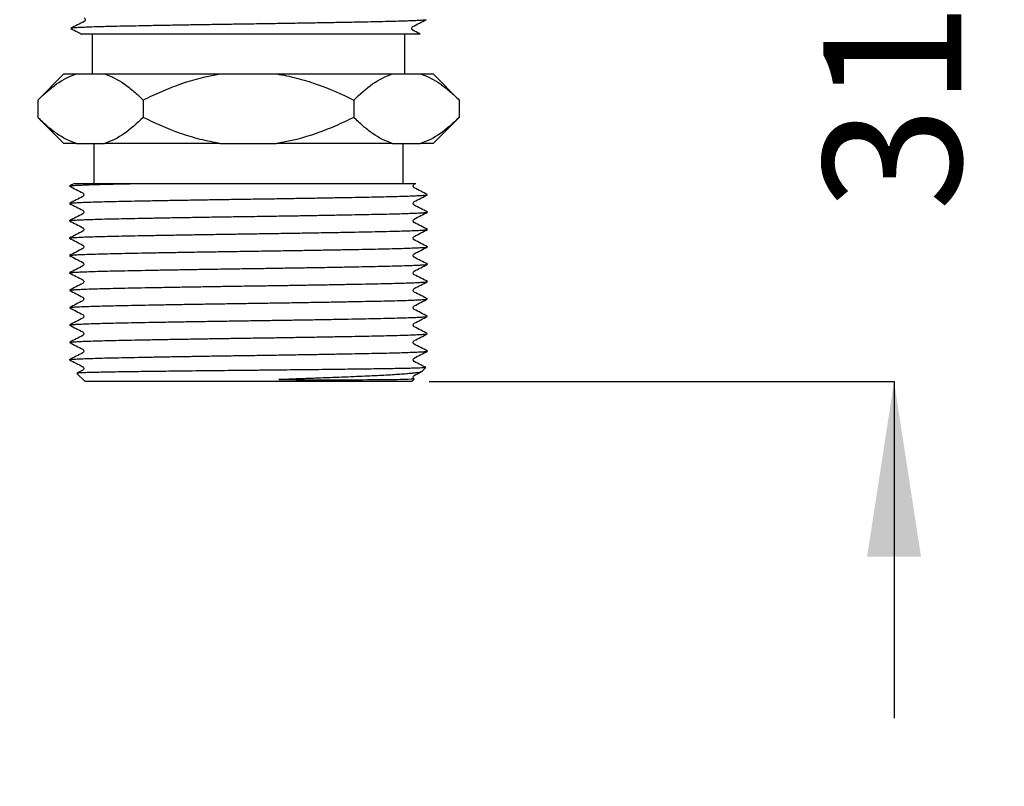
# Model space of a CAD drawing. Units: millimetres. Extents: x 8 to 284, y 6 to 206.
# Drawn here: x 125 to 153, y 65 to 88 of the extents above; entities that cross this region are included whole.
import ezdxf

# ---------------------------------------------------------------- set-up
doc = ezdxf.new("R2010")
doc.units = ezdxf.units.MM
doc.layers.add('DIMENSIONS', color=7, linetype='Continuous')
doc.styles.add('SLDTEXTSTYLE0', font='TXT', dxfattribs={"width": 0.7})
doc.dimstyles.new('SLDDIMSTYLE7', dxfattribs={"dimtxt": 5.037667, "dimasz": 2.686756, "dimexe": 0, "dimexo": 0.0625, "dimgap": 1.259417, "dimtad": 0, "dimdec": 0, "dimlfac": 2, "dimrnd": 1e-09, "dimzin": 12, "dimdsep": 46, "dimtxsty": 'SLDTEXTSTYLE0', "dimsah": 1, "dimcen": 0.09, "dimadec": 0, "dimazin": 3, "dimtfac": 1, "dimtdec": 0, "dimtmove": 0, "dimatfit": 0, "dimfxl": 0, "dimfrac": 2, "dimtolj": 1, "dimtzin": 12, "dimarcsym": 0})

# ---------------------------------------------------------------- blocks, each defined once
blk = doc.blocks.new('_D_11')
at = {"layer": 'DIMENSIONS'}
for p, q in [((149.846, 92.802), (149.846, 102.49)), ((136.47, 92.802), (149.846, 92.802)), ((136.47, 77.102), (149.846, 77.102)), ((149.846, 77.102), (149.846, 67.415))]:
    blk.add_line(p, q, dxfattribs=at)
for points in [[(149.846, 92.802), (150.621, 97.84), (149.071, 97.84)], [(149.846, 77.102), (149.071, 72.065), (150.621, 72.065)]]:
    blk.add_solid(points, dxfattribs=at)
at = {"layer": 'DIMENSIONS', "insert": (147.809, 82.013), "char_height": 3.9688, "attachment_point": 1, "rotation": 90, "style": 'SLDTEXTSTYLE0'}
blk.add_mtext('31', dxfattribs=at)
blk = doc.blocks.new('_D_12')
at = {"layer": 'DIMENSIONS'}
for p, q in [((115.207, 61.461), (115.207, 73.51)), ((127.738, 61.461), (115.207, 61.461)), ((127.738, 50.961), (115.207, 50.961)), ((115.207, 50.961), (115.207, 41.273))]:
    blk.add_line(p, q, dxfattribs=at)
for points in [[(115.207, 61.461), (115.982, 66.499), (114.432, 66.499)], [(115.207, 50.961), (114.432, 45.923), (115.982, 45.923)]]:
    blk.add_solid(points, dxfattribs=at)
at = {"layer": 'DIMENSIONS', "char_height": 3.9688, "attachment_point": 1, "rotation": 90, "style": 'SLDTEXTSTYLE0'}
for s, insert in [('AF', (113.171, 81.002)), ('21', (113.171, 73.51))]:
    blk.add_mtext(s, dxfattribs=dict(at, insert=insert))

msp = doc.modelspace()

# ---------------------------------------------------------------- linework, layer by layer
at = {"color": 7, "linetype": 'Continuous', "lineweight": 25}
for p, q in [((126.76954, 87.102322), (126.76954, 85.952322)), ((135.76954, 85.952322), (135.76954, 87.102322)), ((135.994067, 87.21155), (135.994523, 87.211411)), ((125.957362, 85.952322), (125.207362, 85.202322)), ((125.957362, 85.952322), (126.317711, 85.952322)), ((126.317711, 85.952322), (127.128102, 85.952322)), ((127.128102, 85.952322), (130.459149, 85.952322)), ((130.459149, 85.952322), (132.07993, 85.952322)), ((132.07993, 85.952322), (135.410978, 85.952322)), ((135.410978, 85.952322), (136.221368, 85.952322)), ((136.221368, 85.952322), (136.581718, 85.952322)), ((137.331718, 85.202322), (136.581718, 85.952322)), ((125.207362, 85.202322), (125.207362, 84.702322)), ((128.238451, 85.202322), (128.238451, 84.702322)), ((134.300629, 85.202322), (134.300629, 84.702322)), ((137.331718, 85.202322), (137.331718, 84.702322)), ((125.207362, 84.702322), (125.957362, 83.952322)), ((136.581718, 83.952322), (137.331718, 84.702322)), ((126.317711, 83.952322), (125.957362, 83.952322)), ((126.317711, 83.952322), (127.128102, 83.952322)), ((126.81954, 83.952322), (126.81954, 82.802322)), ((130.459149, 83.952322), (127.128102, 83.952322)), ((130.459149, 83.952322), (132.07993, 83.952322)), ((135.410978, 83.952322), (132.07993, 83.952322)), ((135.410978, 83.952322), (136.221368, 83.952322)), ((135.71954, 82.802322), (135.71954, 83.952322)), ((136.581718, 83.952322), (136.221368, 83.952322)), ((126.127079, 82.725011), (126.120114, 82.727166)), ((126.265404, 82.803905), (126.122199, 82.729325)), ((136.038772, 82.77809), (136.08217, 82.800692)), ((136.034371, 82.676144), (136.033886, 82.676306)), ((126.504815, 82.42618), (126.505194, 82.426306)), ((136.034371, 82.176144), (136.033886, 82.176306)), ((126.504815, 81.92618), (126.505194, 81.926306)), ((136.034371, 81.676144), (136.033886, 81.676306)), ((126.504815, 81.42618), (126.505194, 81.426306)), ((136.034371, 81.176144), (136.033886, 81.176306)), ((126.504815, 80.92618), (126.505194, 80.926306)), ((136.034371, 80.676144), (136.033886, 80.676306)), ((126.504815, 80.42618), (126.505194, 80.426306)), ((136.034371, 80.176144), (136.033886, 80.176306)), ((126.504815, 79.92618), (126.505194, 79.926306)), ((136.034371, 79.676144), (136.033886, 79.676306)), ((126.504815, 79.42618), (126.505194, 79.426306)), ((136.034371, 79.176144), (136.033886, 79.176306)), ((126.504815, 78.92618), (126.505194, 78.926306)), ((136.034371, 78.676144), (136.033886, 78.676306)), ((126.504815, 78.42618), (126.505194, 78.426306)), ((126.504815, 77.92618), (126.505194, 77.926306)), ((136.034371, 78.176144), (136.033886, 78.176306)), ((136.034371, 77.676144), (136.033886, 77.676306)), ((126.50038, 77.42628), (126.336057, 77.3407)), ((126.504815, 77.42618), (126.505194, 77.426306)), ((136.261847, 77.394629), (136.369323, 77.502105)), ((126.335016, 77.336846), (126.56954, 77.102322)), ((131.26954, 77.102322), (126.56954, 77.102322)), ((135.96954, 77.102322), (131.26954, 77.102322)), ((135.96954, 77.102322), (136.040766, 77.173548)), ((136.040437, 77.173877), (136.040938, 77.173738))]:
    msp.add_line(p, q, dxfattribs=at)
for points, knots in [([(126.539512, 87.563282), (126.546897, 87.558154), (126.56182, 87.547793), (126.573375, 87.512671), (126.562054, 87.477252), (126.546986, 87.46675), (126.539511, 87.461541)], [0, 0, 0, 0, 0.246868004, 0.498807464, 0.751379097, 1, 1, 1, 1]), ([(126.53947, 87.461519), (126.476442, 87.428693), (126.350384, 87.363041), (126.224325, 87.297392), (126.161295, 87.264566)], [0, 0, 0, 0, 0.4999934722, 1, 1, 1, 1]), ([(126.161377, 87.260214), (126.224409, 87.227388), (126.326066, 87.174447), (126.427722, 87.121503), (126.466347, 87.101387)], [0, 0, 0, 0, 0.6200450337, 1, 1, 1, 1]), ([(136.376309, 87.513514), (136.377623, 87.513147), (136.387782, 87.510306), (136.360978, 87.505017), (136.292111, 87.497241), (136.169139, 87.489265), (135.99868, 87.481162), (135.781293, 87.473059), (135.520941, 87.465081), (135.222213, 87.457313), (134.88275, 87.449781), (134.501157, 87.442106), (134.075663, 87.433901), (133.615747, 87.425474), (133.128237, 87.416931), (132.620969, 87.408416), (132.102426, 87.400073), (131.649898, 87.393067), (131.207967, 87.386501), (130.773907, 87.380007), (130.278949, 87.372243), (129.788745, 87.364264), (129.31069, 87.356162), (128.851929, 87.348059), (128.419054, 87.340081), (128.017775, 87.332313), (127.650395, 87.324912), (127.316862, 87.31751), (127.018148, 87.309743), (126.757749, 87.301764), (126.540537, 87.293662), (126.369429, 87.285558), (126.248858, 87.277583), (126.178696, 87.270558), (126.169864, 87.26633), (126.166241, 87.264596)], [0, 0, 0, 0, 0.00458793, 0.035448279, 0.06675896, 0.098377232, 0.130151575, 0.161925917, 0.193544189, 0.224854871, 0.255715219, 0.28823235, 0.321240771, 0.354572779, 0.388050407, 0.421490975, 0.454713005, 0.487542054, 0.506836801, 0.537697149, 0.569007831, 0.600626102, 0.632400445, 0.664174788, 0.69579306, 0.727103741, 0.757964089, 0.788824438, 0.820135119, 0.851753391, 0.883527734, 0.915302077, 0.946920348, 0.97823103, 1, 1, 1, 1]), ([(135.999568, 87.211541), (135.992093, 87.21675), (135.977025, 87.227252), (135.965704, 87.262671), (135.97726, 87.297793), (135.992182, 87.308154), (135.999568, 87.313282)], [0, 0, 0, 0, 0.248620903, 0.501192536, 0.753131996, 1, 1, 1, 1]), ([(135.998818, 87.316648), (136.000131, 87.316309), (136.004346, 87.315222), (135.999055, 87.314137), (135.995412, 87.313389)], [0, 0, 0, 0, 0.311509095, 1, 1, 1, 1]), ([(136.00142, 87.316633), (136.064405, 87.349444), (136.190373, 87.415066), (136.316336, 87.480687), (136.379318, 87.513498)], [0, 0, 0, 0, 0.499998389, 1, 1, 1, 1]), ([(126.466834, 87.102322), (126.468147, 87.102322), (126.471076, 87.102322), (126.518379, 87.102322), (126.592723, 87.102322), (126.683483, 87.102322), (126.780249, 87.102322), (126.893296, 87.102322), (126.982975, 87.102322), (127.027815, 87.102322)], [0, 0, 0, 0, 0.1446332349, 0.3225117343, 0.5003901983, 0.6243402853, 0.7482903679, 0.8741451844, 1, 1, 1, 1]), ([(127.027815, 87.102322), (127.152463, 87.102322), (127.292935, 87.102322), (127.608199, 87.102322), (127.782876, 87.102322), (128.351052, 87.102322), (128.790533, 87.102322), (129.74412, 87.102322), (130.257785, 87.102322), (131.043458, 87.102322), (131.307537, 87.102322), (131.833814, 87.102322), (132.096105, 87.102322), (132.354596, 87.102322)], [0, 0, 0, 0, 0.125, 0.125, 0.25, 0.25, 0.5, 0.5, 0.75, 0.75, 0.875, 0.875, 1, 1, 1, 1]), ([(132.354596, 87.102322), (132.502357, 87.102322), (132.79925, 87.102322), (133.210261, 87.102322), (133.588833, 87.102322), (133.936417, 87.102322), (134.269312, 87.102322), (134.581596, 87.102322), (134.86848, 87.102322), (135.131856, 87.102322), (135.371838, 87.102322), (135.585798, 87.102322), (135.769932, 87.102322), (135.924988, 87.102322), (136.048456, 87.102322), (136.139096, 87.102322), (136.191371, 87.102322), (136.213362, 87.102322), (136.207979, 87.102322), (136.207361, 87.102322)], [0, 0, 0, 0, 0.0686277054, 0.1378927548, 0.1975614281, 0.2572301066, 0.3186321621, 0.3800342293, 0.4396959958, 0.4993591076, 0.5606727224, 0.621986332, 0.6830376952, 0.7440890595, 0.8069065797, 0.8697241073, 0.9308984117, 0.9920737488, 1, 1, 1, 1]), ([(136.207771, 87.103108), (136.201412, 87.106419), (136.132024, 87.142556), (136.062638, 87.178693), (135.99961, 87.211519)], [0, 0, 0, 0, 0.091643476, 1, 1, 1, 1]), ([(125.207362, 85.202322), (125.382646, 85.377607), (125.561876, 85.534405), (125.932181, 85.792479), (126.124625, 85.89341), (126.317711, 85.952322)], [0, 0, 0, 0, 0.5, 0.5, 1, 1, 1, 1]), ([(127.128102, 85.952322), (127.322219, 85.893095), (127.511546, 85.793759), (127.79017, 85.599839), (127.882356, 85.527492), (128.062738, 85.372423), (128.151259, 85.289514), (128.238451, 85.202322)], [0, 0, 0, 0, 0.5, 0.5, 0.75, 0.75, 1, 1, 1, 1]), ([(128.238451, 85.202322), (128.414162, 85.290178), (128.593112, 85.373898), (128.954136, 85.528908), (129.136518, 85.600374), (129.690386, 85.793084), (130.068561, 85.892736), (130.459149, 85.952322)], [0, 0, 0, 0, 0.25, 0.25, 0.5, 0.5, 1, 1, 1, 1]), ([(132.07993, 85.952322), (132.272875, 85.922888), (132.46513, 85.883272), (132.848374, 85.785367), (133.037311, 85.72759), (133.593002, 85.533844), (133.950946, 85.377163), (134.300629, 85.202322)], [0, 0, 0, 0, 0.25, 0.25, 0.5, 0.5, 1, 1, 1, 1]), ([(134.300629, 85.202322), (134.475913, 85.377607), (134.655143, 85.534405), (135.025448, 85.792479), (135.217892, 85.89341), (135.410978, 85.952322)], [0, 0, 0, 0, 0.5, 0.5, 1, 1, 1, 1]), ([(136.221368, 85.952322), (136.415486, 85.893095), (136.604812, 85.793759), (136.883437, 85.599839), (136.975622, 85.527492), (137.156004, 85.372423), (137.244526, 85.289514), (137.331718, 85.202322)], [0, 0, 0, 0, 0.5, 0.5, 0.75, 0.75, 1, 1, 1, 1]), ([(126.317711, 83.952322), (126.123593, 84.011549), (125.934267, 84.110885), (125.655643, 84.304805), (125.563457, 84.377152), (125.383075, 84.532221), (125.294554, 84.61513), (125.207362, 84.702322)], [0, 0, 0, 0, 0.5, 0.5, 0.75, 0.75, 1, 1, 1, 1]), ([(128.238451, 84.702322), (128.063166, 84.527037), (127.883937, 84.370239), (127.513631, 84.112165), (127.321188, 84.011234), (127.128102, 83.952322)], [0, 0, 0, 0, 0.5, 0.5, 1, 1, 1, 1]), ([(130.459149, 83.952322), (130.266204, 83.981756), (130.07395, 84.021372), (129.690705, 84.119277), (129.501769, 84.177054), (128.946077, 84.3708), (128.588133, 84.527481), (128.238451, 84.702322)], [0, 0, 0, 0, 0.25, 0.25, 0.5, 0.5, 1, 1, 1, 1]), ([(134.300629, 84.702322), (134.124917, 84.614466), (133.945967, 84.530746), (133.584943, 84.375736), (133.402561, 84.30427), (132.848693, 84.11156), (132.470519, 84.011908), (132.07993, 83.952322)], [0, 0, 0, 0, 0.25, 0.25, 0.5, 0.5, 1, 1, 1, 1]), ([(135.410978, 83.952322), (135.21686, 84.011549), (135.027534, 84.110885), (134.74891, 84.304805), (134.656724, 84.377152), (134.476342, 84.532221), (134.38782, 84.61513), (134.300629, 84.702322)], [0, 0, 0, 0, 0.5, 0.5, 0.75, 0.75, 1, 1, 1, 1]), ([(137.331718, 84.702322), (137.156433, 84.527037), (136.977204, 84.370239), (136.606898, 84.112165), (136.414454, 84.011234), (136.221368, 83.952322)], [0, 0, 0, 0, 0.5, 0.5, 1, 1, 1, 1]), ([(126.122134, 82.725041), (126.185164, 82.692216), (126.311223, 82.626567), (126.43728, 82.560915), (126.500307, 82.52809)], [0, 0, 0, 0, 0.5000064205, 1, 1, 1, 1]), ([(126.127189, 82.729355), (126.130837, 82.731088), (126.139736, 82.735314), (126.210425, 82.742338), (126.331916, 82.750313), (126.504337, 82.758416), (126.723204, 82.766518), (126.985626, 82.774497), (127.286516, 82.782263), (127.605043, 82.789277), (127.931568, 82.795855), (128.155002, 82.800157), (128.267434, 82.802322)], [0, 0, 0, 0, 0.073942675, 0.180392449, 0.287887957, 0.395914069, 0.503940182, 0.61143569, 0.717885463, 0.822804209, 0.910835218, 1, 1, 1, 1]), ([(126.266229, 82.802322), (126.266273, 82.802322), (126.266383, 82.802322), (126.30583, 82.802322), (126.378646, 82.802322), (126.486906, 82.802322), (126.630209, 82.802322), (126.808157, 82.802322), (127.017786, 82.802322), (127.267147, 82.802322), (127.56034, 82.802322), (127.895376, 82.802322), (128.143502, 82.802322), (128.267434, 82.802322)], [0, 0, 0, 0, 0.059625175, 0.148967319, 0.238309413, 0.327348753, 0.418611493, 0.510200397, 0.601789339, 0.693052131, 0.795287936, 0.897752505, 1, 1, 1, 1]), ([(128.267434, 82.802322), (128.395829, 82.802322), (128.652618, 82.802322), (129.055646, 82.802322), (129.46529, 82.802322), (129.879423, 82.802322), (130.302157, 82.802322), (130.730353, 82.802322), (131.161496, 82.802322), (131.592885, 82.802322), (132.020858, 82.802322), (132.439472, 82.802322), (132.845898, 82.802322), (133.238202, 82.802322), (133.615466, 82.802322), (133.973525, 82.802322), (134.309858, 82.802322), (134.623171, 82.802322), (134.911715, 82.802322), (135.171923, 82.802322), (135.401388, 82.802322), (135.599853, 82.802322), (135.766634, 82.802322), (135.899133, 82.802322), (135.997054, 82.802322), (136.058332, 82.802322), (136.086647, 82.802322), (136.082392, 82.802322), (136.081321, 82.802322)], [0, 0, 0, 0, 0.0423202741, 0.0846405436, 0.1245397327, 0.164581502, 0.204623282, 0.2445224855, 0.2844423164, 0.3245089598, 0.3645715334, 0.404485794, 0.4437566423, 0.4831700835, 0.5225835224, 0.5618543675, 0.6008253785, 0.6399375152, 0.6790452428, 0.7180102193, 0.7566410686, 0.7954144411, 0.8341877975, 0.8728186245, 0.910845221, 0.9490079915, 0.9871694623, 1, 1, 1, 1]), ([(136.038707, 82.676276), (136.032835, 82.680105), (136.020418, 82.688201), (136.005492, 82.718127), (136.012223, 82.758362), (136.029706, 82.771363), (136.038707, 82.778056)], [0, 0, 0, 0, 0.215959466, 0.456644679, 0.720247173, 1, 1, 1, 1]), ([(126.127189, 82.229355), (126.130837, 82.231088), (126.139736, 82.235314), (126.210425, 82.242338), (126.331917, 82.250313), (126.504335, 82.258416), (126.72321, 82.266519), (126.985602, 82.274497), (127.286603, 82.282265), (127.622689, 82.289666), (127.992882, 82.297068), (128.397233, 82.304835), (128.833422, 82.312813), (129.295694, 82.320916), (129.77741, 82.329019), (130.271362, 82.336997), (130.770127, 82.344765), (131.26954, 82.352166), (131.768953, 82.359568), (132.267717, 82.367335), (132.761669, 82.375313), (133.243386, 82.383416), (133.705658, 82.391519), (134.141847, 82.399497), (134.546198, 82.407265), (134.916391, 82.414666), (135.252476, 82.422068), (135.553477, 82.429835), (135.815869, 82.437814), (136.034745, 82.445916), (136.20716, 82.454019), (136.328664, 82.461994), (136.399431, 82.46903), (136.408336, 82.473267), (136.412, 82.475011)], [0, 0, 0, 0, 0.0220484, 0.053789842, 0.085843104, 0.118054583, 0.150266061, 0.182319323, 0.214060766, 0.245345682, 0.276630599, 0.308372042, 0.340425303, 0.372636782, 0.404848261, 0.436901523, 0.468642965, 0.499927882, 0.531212799, 0.562954241, 0.595007503, 0.627218982, 0.659430461, 0.691483722, 0.723225165, 0.754510082, 0.785794998, 0.817536441, 0.849589703, 0.881801181, 0.91401266, 0.946065922, 0.977807364, 1, 1, 1, 1]), ([(126.500372, 82.528056), (126.506244, 82.524227), (126.518662, 82.516131), (126.533588, 82.486204), (126.526855, 82.445969), (126.509373, 82.432969), (126.500372, 82.426276)], [0, 0, 0, 0, 0.215942087, 0.456621805, 0.720229964, 1, 1, 1, 1]), ([(136.41688, 82.479325), (136.353849, 82.512151), (136.227788, 82.577801), (136.101729, 82.643454), (136.0387, 82.67628)], [0, 0, 0, 0, 0.500006722, 1, 1, 1, 1]), ([(136.038772, 82.27809), (136.1018, 82.310915), (136.227857, 82.376567), (136.353915, 82.442216), (136.416945, 82.475041)], [0, 0, 0, 0, 0.4999935795, 1, 1, 1, 1]), ([(126.122134, 82.225041), (126.185164, 82.192216), (126.311223, 82.126567), (126.43728, 82.060915), (126.500307, 82.02809)], [0, 0, 0, 0, 0.50000642, 1, 1, 1, 1]), ([(126.50038, 82.42628), (126.437351, 82.393454), (126.311291, 82.327801), (126.18523, 82.262151), (126.122199, 82.229325)], [0, 0, 0, 0, 0.499993278, 1, 1, 1, 1]), ([(136.038707, 82.176276), (136.032835, 82.180105), (136.020418, 82.188201), (136.005492, 82.218127), (136.012223, 82.258362), (136.029706, 82.271363), (136.038707, 82.278056)], [0, 0, 0, 0, 0.215959466, 0.456644679, 0.720247173, 1, 1, 1, 1]), ([(136.41688, 81.979325), (136.353849, 82.012151), (136.227788, 82.077801), (136.101729, 82.143454), (136.0387, 82.17628)], [0, 0, 0, 0, 0.500006722, 1, 1, 1, 1]), ([(126.50038, 81.92628), (126.437351, 81.893454), (126.311291, 81.827801), (126.18523, 81.762151), (126.122199, 81.729325)], [0, 0, 0, 0, 0.499993278, 1, 1, 1, 1]), ([(126.127189, 81.729355), (126.130837, 81.731088), (126.139736, 81.735314), (126.210425, 81.742338), (126.331917, 81.750313), (126.504335, 81.758416), (126.72321, 81.766519), (126.985602, 81.774497), (127.286603, 81.782265), (127.622689, 81.789666), (127.992882, 81.797068), (128.397233, 81.804835), (128.833422, 81.812813), (129.295694, 81.820916), (129.77741, 81.829019), (130.271362, 81.836997), (130.770127, 81.844765), (131.26954, 81.852166), (131.768953, 81.859568), (132.267717, 81.867335), (132.761669, 81.875313), (133.243386, 81.883416), (133.705658, 81.891519), (134.141847, 81.899497), (134.546198, 81.907265), (134.916391, 81.914666), (135.252476, 81.922068), (135.553477, 81.929835), (135.815869, 81.937814), (136.034745, 81.945916), (136.20716, 81.954019), (136.328664, 81.961994), (136.399431, 81.96903), (136.408336, 81.973267), (136.412, 81.975011)], [0, 0, 0, 0, 0.0220484, 0.053789842, 0.085843104, 0.118054583, 0.150266061, 0.182319323, 0.214060766, 0.245345682, 0.276630599, 0.308372042, 0.340425303, 0.372636782, 0.404848261, 0.436901523, 0.468642965, 0.499927882, 0.531212799, 0.562954241, 0.595007503, 0.627218982, 0.659430461, 0.691483722, 0.723225165, 0.754510082, 0.785794998, 0.817536441, 0.849589703, 0.881801181, 0.91401266, 0.946065922, 0.977807364, 1, 1, 1, 1]), ([(126.500372, 82.028056), (126.506244, 82.024227), (126.518662, 82.016131), (126.533588, 81.986204), (126.526855, 81.945969), (126.509373, 81.932969), (126.500372, 81.926276)], [0, 0, 0, 0, 0.215942087, 0.456621805, 0.720229964, 1, 1, 1, 1]), ([(136.038772, 81.77809), (136.1018, 81.810915), (136.227857, 81.876567), (136.353915, 81.942216), (136.416945, 81.975041)], [0, 0, 0, 0, 0.49999358, 1, 1, 1, 1]), ([(126.122134, 81.725041), (126.185164, 81.692216), (126.311223, 81.626567), (126.43728, 81.560915), (126.500307, 81.52809)], [0, 0, 0, 0, 0.50000642, 1, 1, 1, 1]), ([(136.038707, 81.676276), (136.032835, 81.680105), (136.020418, 81.688201), (136.005492, 81.718127), (136.012223, 81.758362), (136.029706, 81.771363), (136.038707, 81.778056)], [0, 0, 0, 0, 0.2159594664, 0.4566446793, 0.7202471733, 1, 1, 1, 1]), ([(136.41688, 81.479325), (136.353849, 81.512151), (136.227788, 81.577801), (136.101729, 81.643454), (136.0387, 81.67628)], [0, 0, 0, 0, 0.500006722, 1, 1, 1, 1]), ([(126.50038, 81.42628), (126.437351, 81.393454), (126.311291, 81.327801), (126.18523, 81.262151), (126.122199, 81.229325)], [0, 0, 0, 0, 0.499993278, 1, 1, 1, 1]), ([(126.127189, 81.229355), (126.130837, 81.231088), (126.139736, 81.235314), (126.210425, 81.242338), (126.331917, 81.250313), (126.504335, 81.258416), (126.72321, 81.266519), (126.985602, 81.274497), (127.286603, 81.282265), (127.622689, 81.289666), (127.992882, 81.297068), (128.397233, 81.304835), (128.833422, 81.312813), (129.295694, 81.320916), (129.77741, 81.329019), (130.271362, 81.336997), (130.770127, 81.344765), (131.26954, 81.352166), (131.768953, 81.359568), (132.267717, 81.367335), (132.761669, 81.375313), (133.243386, 81.383416), (133.705658, 81.391519), (134.141847, 81.399497), (134.546198, 81.407265), (134.916391, 81.414666), (135.252476, 81.422068), (135.553477, 81.429835), (135.815869, 81.437814), (136.034745, 81.445916), (136.20716, 81.454019), (136.328664, 81.461994), (136.399431, 81.46903), (136.408336, 81.473267), (136.412, 81.475011)], [0, 0, 0, 0, 0.0220484, 0.053789842, 0.085843104, 0.118054583, 0.150266061, 0.182319323, 0.214060766, 0.245345682, 0.276630599, 0.308372042, 0.340425303, 0.372636782, 0.404848261, 0.436901523, 0.468642965, 0.499927882, 0.531212799, 0.562954241, 0.595007503, 0.627218982, 0.659430461, 0.691483722, 0.723225165, 0.754510082, 0.785794998, 0.817536441, 0.849589703, 0.881801181, 0.91401266, 0.946065922, 0.977807364, 1, 1, 1, 1]), ([(126.500372, 81.528056), (126.506244, 81.524227), (126.518662, 81.516131), (126.533588, 81.486204), (126.526855, 81.445969), (126.509373, 81.432969), (126.500372, 81.426276)], [0, 0, 0, 0, 0.215942087, 0.456621805, 0.720229964, 1, 1, 1, 1]), ([(136.038772, 81.27809), (136.1018, 81.310915), (136.227857, 81.376567), (136.353915, 81.442216), (136.416945, 81.475041)], [0, 0, 0, 0, 0.49999358, 1, 1, 1, 1]), ([(126.122134, 81.225041), (126.185164, 81.192216), (126.311223, 81.126567), (126.43728, 81.060915), (126.500307, 81.02809)], [0, 0, 0, 0, 0.50000642, 1, 1, 1, 1]), ([(126.500372, 81.028056), (126.506244, 81.024227), (126.518662, 81.016131), (126.533588, 80.986204), (126.526855, 80.945969), (126.509373, 80.932969), (126.500372, 80.926276)], [0, 0, 0, 0, 0.215942087, 0.456621805, 0.720229964, 1, 1, 1, 1]), ([(136.038707, 81.176276), (136.032835, 81.180105), (136.020418, 81.188201), (136.005492, 81.218127), (136.012223, 81.258362), (136.029706, 81.271363), (136.038707, 81.278056)], [0, 0, 0, 0, 0.2159594664, 0.4566446793, 0.7202471733, 1, 1, 1, 1]), ([(136.41688, 80.979325), (136.353849, 81.012151), (136.227788, 81.077801), (136.101729, 81.143454), (136.0387, 81.17628)], [0, 0, 0, 0, 0.5000067223, 1, 1, 1, 1]), ([(126.50038, 80.92628), (126.437351, 80.893454), (126.311291, 80.827801), (126.18523, 80.762151), (126.122199, 80.729325)], [0, 0, 0, 0, 0.499993278, 1, 1, 1, 1]), ([(126.127189, 80.729355), (126.130837, 80.731088), (126.139736, 80.735314), (126.210425, 80.742338), (126.331917, 80.750313), (126.504335, 80.758416), (126.72321, 80.766519), (126.985602, 80.774497), (127.286603, 80.782265), (127.622689, 80.789666), (127.992882, 80.797068), (128.397233, 80.804835), (128.833422, 80.812813), (129.295694, 80.820916), (129.77741, 80.829019), (130.271362, 80.836997), (130.770127, 80.844765), (131.26954, 80.852166), (131.768953, 80.859568), (132.267717, 80.867335), (132.761669, 80.875313), (133.243386, 80.883416), (133.705658, 80.891519), (134.141847, 80.899497), (134.546198, 80.907265), (134.916391, 80.914666), (135.252476, 80.922068), (135.553477, 80.929835), (135.815869, 80.937814), (136.034745, 80.945916), (136.20716, 80.954019), (136.328664, 80.961994), (136.399431, 80.96903), (136.408336, 80.973267), (136.412, 80.975011)], [0, 0, 0, 0, 0.0220484, 0.053789842, 0.085843104, 0.118054583, 0.150266061, 0.182319323, 0.214060766, 0.245345682, 0.276630599, 0.308372042, 0.340425303, 0.372636782, 0.404848261, 0.436901523, 0.468642965, 0.499927882, 0.531212799, 0.562954241, 0.595007503, 0.627218982, 0.659430461, 0.691483722, 0.723225165, 0.754510082, 0.785794998, 0.817536441, 0.849589703, 0.881801181, 0.91401266, 0.946065922, 0.977807364, 1, 1, 1, 1]), ([(136.038707, 80.676276), (136.032835, 80.680105), (136.020418, 80.688201), (136.005492, 80.718127), (136.012223, 80.758362), (136.029706, 80.771363), (136.038707, 80.778056)], [0, 0, 0, 0, 0.215959466, 0.456644679, 0.720247173, 1, 1, 1, 1]), ([(136.038772, 80.77809), (136.1018, 80.810915), (136.227857, 80.876567), (136.353915, 80.942216), (136.416945, 80.975041)], [0, 0, 0, 0, 0.49999358, 1, 1, 1, 1]), ([(126.122134, 80.725041), (126.185164, 80.692216), (126.311223, 80.626567), (126.43728, 80.560915), (126.500307, 80.52809)], [0, 0, 0, 0, 0.50000642, 1, 1, 1, 1]), ([(126.127189, 80.229355), (126.130837, 80.231088), (126.139736, 80.235314), (126.210425, 80.242338), (126.331917, 80.250313), (126.504335, 80.258416), (126.72321, 80.266519), (126.985602, 80.274497), (127.286603, 80.282265), (127.622689, 80.289666), (127.992882, 80.297068), (128.397233, 80.304835), (128.833422, 80.312813), (129.295694, 80.320916), (129.77741, 80.329019), (130.271362, 80.336997), (130.770127, 80.344765), (131.26954, 80.352166), (131.768953, 80.359568), (132.267717, 80.367335), (132.761669, 80.375313), (133.243386, 80.383416), (133.705658, 80.391519), (134.141847, 80.399497), (134.546198, 80.407265), (134.916391, 80.414666), (135.252476, 80.422068), (135.553477, 80.429835), (135.815869, 80.437814), (136.034745, 80.445916), (136.20716, 80.454019), (136.328664, 80.461994), (136.399431, 80.46903), (136.408336, 80.473267), (136.412, 80.475011)], [0, 0, 0, 0, 0.0220484, 0.053789842, 0.085843104, 0.118054583, 0.150266061, 0.182319323, 0.214060766, 0.245345682, 0.276630599, 0.308372042, 0.340425303, 0.372636782, 0.404848261, 0.436901523, 0.468642965, 0.499927882, 0.531212799, 0.562954241, 0.595007503, 0.627218982, 0.659430461, 0.691483722, 0.723225165, 0.754510082, 0.785794998, 0.817536441, 0.849589703, 0.881801181, 0.91401266, 0.946065922, 0.977807364, 1, 1, 1, 1]), ([(126.500372, 80.528056), (126.506244, 80.524227), (126.518662, 80.516131), (126.533588, 80.486204), (126.526855, 80.445969), (126.509373, 80.432969), (126.500372, 80.426276)], [0, 0, 0, 0, 0.215942087, 0.456621805, 0.720229964, 1, 1, 1, 1]), ([(136.41688, 80.479325), (136.353849, 80.512151), (136.227788, 80.577801), (136.101729, 80.643454), (136.0387, 80.67628)], [0, 0, 0, 0, 0.5000067223, 1, 1, 1, 1]), ([(136.038772, 80.27809), (136.1018, 80.310915), (136.227857, 80.376567), (136.353915, 80.442216), (136.416945, 80.475041)], [0, 0, 0, 0, 0.49999358, 1, 1, 1, 1]), ([(126.122134, 80.225041), (126.185164, 80.192216), (126.311223, 80.126567), (126.43728, 80.060915), (126.500307, 80.02809)], [0, 0, 0, 0, 0.5000064205, 1, 1, 1, 1]), ([(126.50038, 80.42628), (126.437351, 80.393454), (126.311291, 80.327801), (126.18523, 80.262151), (126.122199, 80.229325)], [0, 0, 0, 0, 0.499993278, 1, 1, 1, 1]), ([(136.038707, 80.176276), (136.032835, 80.180105), (136.020418, 80.188201), (136.005492, 80.218127), (136.012223, 80.258362), (136.029706, 80.271363), (136.038707, 80.278056)], [0, 0, 0, 0, 0.215959466, 0.456644679, 0.720247173, 1, 1, 1, 1]), ([(136.41688, 79.979325), (136.353849, 80.012151), (136.227788, 80.077801), (136.101729, 80.143454), (136.0387, 80.17628)], [0, 0, 0, 0, 0.500006722, 1, 1, 1, 1]), ([(126.50038, 79.92628), (126.437351, 79.893454), (126.311291, 79.827801), (126.18523, 79.762151), (126.122199, 79.729325)], [0, 0, 0, 0, 0.4999932777, 1, 1, 1, 1]), ([(126.127189, 79.729355), (126.130837, 79.731088), (126.139736, 79.735314), (126.210425, 79.742338), (126.331917, 79.750313), (126.504335, 79.758416), (126.72321, 79.766519), (126.985602, 79.774497), (127.286603, 79.782265), (127.622689, 79.789666), (127.992882, 79.797068), (128.397233, 79.804835), (128.833422, 79.812813), (129.295694, 79.820916), (129.77741, 79.829019), (130.271362, 79.836997), (130.770127, 79.844765), (131.26954, 79.852166), (131.768953, 79.859568), (132.267717, 79.867335), (132.761669, 79.875313), (133.243386, 79.883416), (133.705658, 79.891519), (134.141847, 79.899497), (134.546198, 79.907265), (134.916391, 79.914666), (135.252476, 79.922068), (135.553477, 79.929835), (135.815869, 79.937814), (136.034745, 79.945916), (136.20716, 79.954019), (136.328664, 79.961994), (136.399431, 79.96903), (136.408336, 79.973267), (136.412, 79.975011)], [0, 0, 0, 0, 0.0220484, 0.053789842, 0.085843104, 0.118054583, 0.150266061, 0.182319323, 0.214060766, 0.245345682, 0.276630599, 0.308372042, 0.340425303, 0.372636782, 0.404848261, 0.436901523, 0.468642965, 0.499927882, 0.531212799, 0.562954241, 0.595007503, 0.627218982, 0.659430461, 0.691483722, 0.723225165, 0.754510082, 0.785794998, 0.817536441, 0.849589703, 0.881801181, 0.91401266, 0.946065922, 0.977807364, 1, 1, 1, 1]), ([(126.500372, 80.028056), (126.506244, 80.024227), (126.518662, 80.016131), (126.533588, 79.986204), (126.526855, 79.945969), (126.509373, 79.932969), (126.500372, 79.926276)], [0, 0, 0, 0, 0.215942087, 0.456621805, 0.720229964, 1, 1, 1, 1]), ([(136.038772, 79.77809), (136.1018, 79.810915), (136.227857, 79.876567), (136.353915, 79.942216), (136.416945, 79.975041)], [0, 0, 0, 0, 0.4999935795, 1, 1, 1, 1]), ([(126.122134, 79.725041), (126.185164, 79.692216), (126.311223, 79.626567), (126.43728, 79.560915), (126.500307, 79.52809)], [0, 0, 0, 0, 0.50000642, 1, 1, 1, 1]), ([(136.038707, 79.676276), (136.032835, 79.680105), (136.020418, 79.688201), (136.005492, 79.718127), (136.012223, 79.758362), (136.029706, 79.771363), (136.038707, 79.778056)], [0, 0, 0, 0, 0.215959466, 0.456644679, 0.720247173, 1, 1, 1, 1]), ([(136.41688, 79.479325), (136.353849, 79.512151), (136.227788, 79.577801), (136.101729, 79.643454), (136.0387, 79.67628)], [0, 0, 0, 0, 0.5000067223, 1, 1, 1, 1]), ([(126.50038, 79.42628), (126.437351, 79.393454), (126.311291, 79.327801), (126.18523, 79.262151), (126.122199, 79.229325)], [0, 0, 0, 0, 0.499993278, 1, 1, 1, 1]), ([(126.127189, 79.229355), (126.130837, 79.231088), (126.139736, 79.235314), (126.210425, 79.242338), (126.331917, 79.250313), (126.504335, 79.258416), (126.72321, 79.266519), (126.985602, 79.274497), (127.286603, 79.282265), (127.622689, 79.289666), (127.992882, 79.297068), (128.397233, 79.304835), (128.833422, 79.312813), (129.295694, 79.320916), (129.77741, 79.329019), (130.271362, 79.336997), (130.770127, 79.344765), (131.26954, 79.352166), (131.768953, 79.359568), (132.267717, 79.367335), (132.761669, 79.375313), (133.243386, 79.383416), (133.705658, 79.391519), (134.141847, 79.399497), (134.546198, 79.407265), (134.916391, 79.414666), (135.252476, 79.422068), (135.553477, 79.429835), (135.815869, 79.437814), (136.034745, 79.445916), (136.20716, 79.454019), (136.328664, 79.461994), (136.399431, 79.46903), (136.408336, 79.473267), (136.412, 79.475011)], [0, 0, 0, 0, 0.0220484, 0.053789842, 0.085843104, 0.118054583, 0.150266061, 0.182319323, 0.214060766, 0.245345682, 0.276630599, 0.308372042, 0.340425303, 0.372636782, 0.404848261, 0.436901523, 0.468642965, 0.499927882, 0.531212799, 0.562954241, 0.595007503, 0.627218982, 0.659430461, 0.691483722, 0.723225165, 0.754510082, 0.785794998, 0.817536441, 0.849589703, 0.881801181, 0.91401266, 0.946065922, 0.977807364, 1, 1, 1, 1]), ([(126.500372, 79.528056), (126.506244, 79.524227), (126.518662, 79.516131), (126.533588, 79.486204), (126.526855, 79.445969), (126.509373, 79.432969), (126.500372, 79.426276)], [0, 0, 0, 0, 0.215942087, 0.456621805, 0.720229964, 1, 1, 1, 1]), ([(136.038772, 79.27809), (136.1018, 79.310915), (136.227857, 79.376567), (136.353915, 79.442216), (136.416945, 79.475041)], [0, 0, 0, 0, 0.4999935795, 1, 1, 1, 1]), ([(126.122134, 79.225041), (126.185164, 79.192216), (126.311223, 79.126567), (126.43728, 79.060915), (126.500307, 79.02809)], [0, 0, 0, 0, 0.5000064205, 1, 1, 1, 1]), ([(136.038707, 79.176276), (136.032835, 79.180105), (136.020418, 79.188201), (136.005492, 79.218127), (136.012223, 79.258362), (136.029706, 79.271363), (136.038707, 79.278056)], [0, 0, 0, 0, 0.215959466, 0.456644679, 0.720247173, 1, 1, 1, 1]), ([(136.41688, 78.979325), (136.353849, 79.012151), (136.227788, 79.077801), (136.101729, 79.143454), (136.0387, 79.17628)], [0, 0, 0, 0, 0.5000067223, 1, 1, 1, 1]), ([(126.50038, 78.92628), (126.437351, 78.893454), (126.311291, 78.827801), (126.18523, 78.762151), (126.122199, 78.729325)], [0, 0, 0, 0, 0.4999932777, 1, 1, 1, 1]), ([(126.127189, 78.729355), (126.130837, 78.731088), (126.139736, 78.735314), (126.210425, 78.742338), (126.331917, 78.750313), (126.504335, 78.758416), (126.72321, 78.766519), (126.985602, 78.774497), (127.286603, 78.782265), (127.622689, 78.789666), (127.992882, 78.797068), (128.397233, 78.804835), (128.833422, 78.812813), (129.295694, 78.820916), (129.77741, 78.829019), (130.271362, 78.836997), (130.770127, 78.844765), (131.26954, 78.852166), (131.768953, 78.859568), (132.267717, 78.867335), (132.761669, 78.875313), (133.243386, 78.883416), (133.705658, 78.891519), (134.141847, 78.899497), (134.546198, 78.907265), (134.916391, 78.914666), (135.252476, 78.922068), (135.553477, 78.929835), (135.815869, 78.937814), (136.034745, 78.945916), (136.20716, 78.954019), (136.328664, 78.961994), (136.399431, 78.96903), (136.408336, 78.973267), (136.412, 78.975011)], [0, 0, 0, 0, 0.0220484, 0.053789842, 0.085843104, 0.118054583, 0.150266061, 0.182319323, 0.214060766, 0.245345682, 0.276630599, 0.308372042, 0.340425303, 0.372636782, 0.404848261, 0.436901523, 0.468642965, 0.499927882, 0.531212799, 0.562954241, 0.595007503, 0.627218982, 0.659430461, 0.691483722, 0.723225165, 0.754510082, 0.785794998, 0.817536441, 0.849589703, 0.881801181, 0.91401266, 0.946065922, 0.977807364, 1, 1, 1, 1]), ([(126.500372, 79.028056), (126.506244, 79.024227), (126.518662, 79.016131), (126.533588, 78.986204), (126.526855, 78.945969), (126.509373, 78.932969), (126.500372, 78.926276)], [0, 0, 0, 0, 0.2159420866, 0.4566218054, 0.7202299645, 1, 1, 1, 1]), ([(136.038707, 78.676276), (136.032835, 78.680105), (136.020418, 78.688201), (136.005492, 78.718127), (136.012223, 78.758362), (136.029706, 78.771363), (136.038707, 78.778056)], [0, 0, 0, 0, 0.215959466, 0.456644679, 0.720247173, 1, 1, 1, 1]), ([(136.038772, 78.77809), (136.1018, 78.810915), (136.227857, 78.876567), (136.353915, 78.942216), (136.416945, 78.975041)], [0, 0, 0, 0, 0.4999935795, 1, 1, 1, 1]), ([(126.122134, 78.725041), (126.185164, 78.692216), (126.311223, 78.626567), (126.43728, 78.560915), (126.500307, 78.52809)], [0, 0, 0, 0, 0.50000642, 1, 1, 1, 1]), ([(126.127189, 78.229355), (126.130837, 78.231088), (126.139736, 78.235314), (126.210425, 78.242338), (126.331917, 78.250313), (126.504335, 78.258416), (126.72321, 78.266519), (126.985602, 78.274497), (127.286603, 78.282265), (127.622689, 78.289666), (127.992882, 78.297068), (128.397233, 78.304835), (128.833422, 78.312813), (129.295694, 78.320916), (129.77741, 78.329019), (130.271362, 78.336997), (130.770127, 78.344765), (131.26954, 78.352166), (131.768953, 78.359568), (132.267717, 78.367335), (132.761669, 78.375313), (133.243386, 78.383416), (133.705658, 78.391519), (134.141847, 78.399497), (134.546198, 78.407265), (134.916391, 78.414666), (135.252476, 78.422068), (135.553477, 78.429835), (135.815869, 78.437814), (136.034745, 78.445916), (136.20716, 78.454019), (136.328664, 78.461994), (136.399431, 78.46903), (136.408336, 78.473267), (136.412, 78.475011)], [0, 0, 0, 0, 0.0220484, 0.053789842, 0.085843104, 0.118054583, 0.150266061, 0.182319323, 0.214060766, 0.245345682, 0.276630599, 0.308372042, 0.340425303, 0.372636782, 0.404848261, 0.436901523, 0.468642965, 0.499927882, 0.531212799, 0.562954241, 0.595007503, 0.627218982, 0.659430461, 0.691483722, 0.723225165, 0.754510082, 0.785794998, 0.817536441, 0.849589703, 0.881801181, 0.91401266, 0.946065922, 0.977807364, 1, 1, 1, 1]), ([(126.500372, 78.528056), (126.506244, 78.524227), (126.518662, 78.516131), (126.533588, 78.486204), (126.526855, 78.445969), (126.509373, 78.432969), (126.500372, 78.426276)], [0, 0, 0, 0, 0.215942087, 0.456621805, 0.720229964, 1, 1, 1, 1]), ([(136.41688, 78.479325), (136.353849, 78.512151), (136.227788, 78.577801), (136.101729, 78.643454), (136.0387, 78.67628)], [0, 0, 0, 0, 0.500006722, 1, 1, 1, 1]), ([(136.038772, 78.27809), (136.1018, 78.310915), (136.227857, 78.376567), (136.353915, 78.442216), (136.416945, 78.475041)], [0, 0, 0, 0, 0.49999358, 1, 1, 1, 1]), ([(126.122134, 78.225041), (126.185164, 78.192216), (126.311223, 78.126567), (126.43728, 78.060915), (126.500307, 78.02809)], [0, 0, 0, 0, 0.50000642, 1, 1, 1, 1]), ([(126.50038, 78.42628), (126.437351, 78.393454), (126.311291, 78.327801), (126.18523, 78.262151), (126.122199, 78.229325)], [0, 0, 0, 0, 0.499993278, 1, 1, 1, 1]), ([(136.038707, 78.176276), (136.032835, 78.180105), (136.020418, 78.188201), (136.005492, 78.218127), (136.012223, 78.258362), (136.029706, 78.271363), (136.038707, 78.278056)], [0, 0, 0, 0, 0.215959466, 0.456644679, 0.720247173, 1, 1, 1, 1]), ([(126.50038, 77.92628), (126.437351, 77.893454), (126.311291, 77.827801), (126.18523, 77.762151), (126.122199, 77.729325)], [0, 0, 0, 0, 0.499993278, 1, 1, 1, 1]), ([(126.127189, 77.729355), (126.130837, 77.731088), (126.139736, 77.735314), (126.210425, 77.742338), (126.331917, 77.750313), (126.504335, 77.758416), (126.72321, 77.766519), (126.985602, 77.774497), (127.286603, 77.782265), (127.622689, 77.789666), (127.992882, 77.797068), (128.397233, 77.804835), (128.833422, 77.812813), (129.295694, 77.820916), (129.77741, 77.829019), (130.271362, 77.836997), (130.770127, 77.844765), (131.26954, 77.852166), (131.768953, 77.859568), (132.267717, 77.867335), (132.761669, 77.875313), (133.243386, 77.883416), (133.705658, 77.891519), (134.141847, 77.899497), (134.546198, 77.907265), (134.916391, 77.914666), (135.252476, 77.922068), (135.553477, 77.929835), (135.815869, 77.937814), (136.034745, 77.945916), (136.20716, 77.954019), (136.328664, 77.961994), (136.399431, 77.96903), (136.408336, 77.973267), (136.412, 77.975011)], [0, 0, 0, 0, 0.0220484, 0.053789842, 0.085843104, 0.118054583, 0.150266061, 0.182319323, 0.214060766, 0.245345682, 0.276630599, 0.308372042, 0.340425303, 0.372636782, 0.404848261, 0.436901523, 0.468642965, 0.499927882, 0.531212799, 0.562954241, 0.595007503, 0.627218982, 0.659430461, 0.691483722, 0.723225165, 0.754510082, 0.785794998, 0.817536441, 0.849589703, 0.881801181, 0.91401266, 0.946065922, 0.977807364, 1, 1, 1, 1]), ([(126.500372, 78.028056), (126.506244, 78.024227), (126.518662, 78.016131), (126.533588, 77.986204), (126.526855, 77.945969), (126.509373, 77.932969), (126.500372, 77.926276)], [0, 0, 0, 0, 0.215942087, 0.456621805, 0.720229964, 1, 1, 1, 1]), ([(136.41688, 77.979325), (136.353849, 78.012151), (136.227788, 78.077801), (136.101729, 78.143454), (136.0387, 78.17628)], [0, 0, 0, 0, 0.500006722, 1, 1, 1, 1]), ([(136.038772, 77.77809), (136.1018, 77.810915), (136.227857, 77.876567), (136.353915, 77.942216), (136.416945, 77.975041)], [0, 0, 0, 0, 0.49999358, 1, 1, 1, 1]), ([(126.122134, 77.725041), (126.185164, 77.692216), (126.311223, 77.626567), (126.43728, 77.560915), (126.500307, 77.52809)], [0, 0, 0, 0, 0.50000642, 1, 1, 1, 1]), ([(136.038707, 77.676276), (136.032835, 77.680105), (136.020418, 77.688201), (136.005492, 77.718127), (136.012223, 77.758362), (136.029706, 77.771363), (136.038707, 77.778056)], [0, 0, 0, 0, 0.215959466, 0.456644679, 0.720247173, 1, 1, 1, 1]), ([(136.366451, 77.505588), (136.320229, 77.52966), (136.210979, 77.586556), (136.101729, 77.643454), (136.0387, 77.67628)], [0, 0, 0, 0, 0.423075283, 1, 1, 1, 1]), ([(136.368729, 77.502699), (136.364955, 77.501403), (136.357004, 77.498673), (136.299128, 77.494354), (136.20649, 77.48986), (136.0788, 77.485356), (135.918224, 77.480837), (135.722638, 77.476278), (135.495141, 77.471762), (135.240026, 77.467359), (134.957707, 77.463074), (134.646255, 77.458826), (134.310801, 77.454477), (133.957378, 77.45004), (133.585855, 77.445551), (133.194252, 77.440978), (132.789638, 77.436409), (132.379092, 77.431923), (131.961905, 77.427495), (131.536065, 77.423155), (131.108753, 77.41891), (130.687156, 77.414616), (130.270049, 77.410203), (129.85649, 77.405672), (129.454621, 77.401104), (129.071021, 77.396581), (128.704051, 77.392088), (128.352307, 77.387607), (128.021947, 77.383202), (127.718185, 77.378987), (127.439482, 77.374752), (127.186208, 77.370313), (126.963472, 77.365807), (126.774463, 77.361297), (126.617267, 77.356778), (126.492465, 77.352224), (126.401564, 77.347719), (126.349576, 77.343328), (126.328207, 77.340239), (126.335268, 77.338558), (126.336447, 77.338277)], [0, 0, 0, 0, 0.025107217, 0.052904847, 0.080702477, 0.107547257, 0.134392036, 0.162020302, 0.189648568, 0.21643487, 0.243221172, 0.270789558, 0.298357701, 0.325056186, 0.351754671, 0.379236748, 0.406718824, 0.433288411, 0.459857997, 0.487199878, 0.514541505, 0.541092431, 0.567643357, 0.5949779, 0.622312444, 0.648665315, 0.675018187, 0.702136666, 0.729255145, 0.755608871, 0.781962221, 0.809091655, 0.836221089, 0.862406629, 0.888592169, 0.915541483, 0.942490798, 0.968626954, 0.994763111, 1, 1, 1, 1]), ([(126.500372, 77.528056), (126.506244, 77.524227), (126.518662, 77.516131), (126.533588, 77.486204), (126.526855, 77.445969), (126.509373, 77.432969), (126.500372, 77.426276)], [0, 0, 0, 0, 0.2159420866, 0.4566218054, 0.7202299645, 1, 1, 1, 1]), ([(132.376259, 77.173738), (132.523924, 77.179092), (132.820598, 77.189849), (133.232676, 77.205398), (133.61358, 77.220185), (133.964624, 77.234232), (134.300888, 77.248151), (134.616379, 77.261643), (134.906269, 77.274737), (135.172477, 77.28811), (135.415141, 77.301955), (135.63174, 77.316051), (135.818427, 77.330204), (135.975708, 77.344447), (136.101624, 77.358685), (136.192293, 77.372715), (136.247076, 77.385172), (136.256324, 77.392834), (136.260326, 77.39615)], [0, 0, 0, 0, 0.069576974, 0.139787452, 0.200870747, 0.261954041, 0.324811937, 0.387669833, 0.448742131, 0.509815863, 0.572572776, 0.635329689, 0.697936094, 0.7605425, 0.82495957, 0.889376641, 0.952116331, 1, 1, 1, 1]), ([(136.038772, 77.27809), (136.1018, 77.310916), (136.17335, 77.34818), (136.244902, 77.385443), (136.253425, 77.389881)], [0, 0, 0, 0, 0.8808819528, 1, 1, 1, 1]), ([(136.040938, 77.173738), (136.03347, 77.16783), (135.924193, 77.162316), (135.515975, 77.152912), (135.217173, 77.149024), (134.466291, 77.143489), (134.01455, 77.141475), (133.264789, 77.141428), (133.003051, 77.141845), (132.599207, 77.144873), (132.462651, 77.146061), (132.290675, 77.149934), (132.256215, 77.150821), (132.204575, 77.15287), (132.187346, 77.153616), (132.165996, 77.155244), (132.161734, 77.155607), (132.155407, 77.156321), (132.153306, 77.156585), (132.149178, 77.157268), (132.146735, 77.157397), (132.144858, 77.159157), (132.146291, 77.159867), (132.148383, 77.160504), (132.149452, 77.160731), (132.152663, 77.161354), (132.154828, 77.161668), (132.161313, 77.162528), (132.165637, 77.162971), (132.204549, 77.16662), (132.239027, 77.168049), (132.307776, 77.171184), (132.342065, 77.172509), (132.376259, 77.173738)], [0, 0, 0, 0, 0.25, 0.25, 0.5, 0.5, 0.75, 0.75, 0.875, 0.875, 0.9375, 0.9375, 0.953125, 0.953125, 0.9609375, 0.9609375, 0.962890625, 0.962890625, 0.963867187, 0.963867187, 0.96484375, 0.96484375, 0.965332031, 0.965332031, 0.965820312, 0.965820312, 0.966796875, 0.966796875, 0.96875, 0.96875, 0.984375, 0.984375, 1, 1, 1, 1]), ([(136.038707, 77.176276), (136.032835, 77.180105), (136.020418, 77.188201), (136.005492, 77.218127), (136.012223, 77.258362), (136.029706, 77.271363), (136.038707, 77.278056)], [0, 0, 0, 0, 0.215959466, 0.456644679, 0.720247173, 1, 1, 1, 1]), ([(136.040938, 77.173738), (136.040953, 77.173807), (136.04113, 77.174595), (136.037596, 77.175405), (136.034371, 77.176144)], [0, 0, 0, 0, 0.0876048104, 1, 1, 1, 1])]:
    msp.add_open_spline(points, degree=3, knots=knots, dxfattribs=at)

# ---------------------------------------------------------------- dimensions: what is measured, and where the dimension line sits
at = {"layer": 'DIMENSIONS'}
dim = msp.add_linear_dim(base=(149.84556, 77.102322), p1=(135.96954, 92.802322), p2=(135.96954, 77.102322), angle=90, dimstyle='SLDDIMSTYLE7', dxfattribs=at)
dim.commit()
dim.dimension.update_dxf_attribs({"geometry": '_D_11', "text_midpoint": (149.84556, 84.952322), "dimtype": 160})
dim = msp.add_linear_dim(base=(115.207362, 50.961015), p1=(128.238451, 61.461015), p2=(128.238451, 50.961015), angle=90, text='<> AF', dimstyle='SLDDIMSTYLE7', dxfattribs=at)
dim.commit()
dim.dimension.update_dxf_attribs({"geometry": '_D_12', "text_midpoint": (115.207362, 80.418621), "dimtype": 160})

doc.saveas('drawing.dxf')
